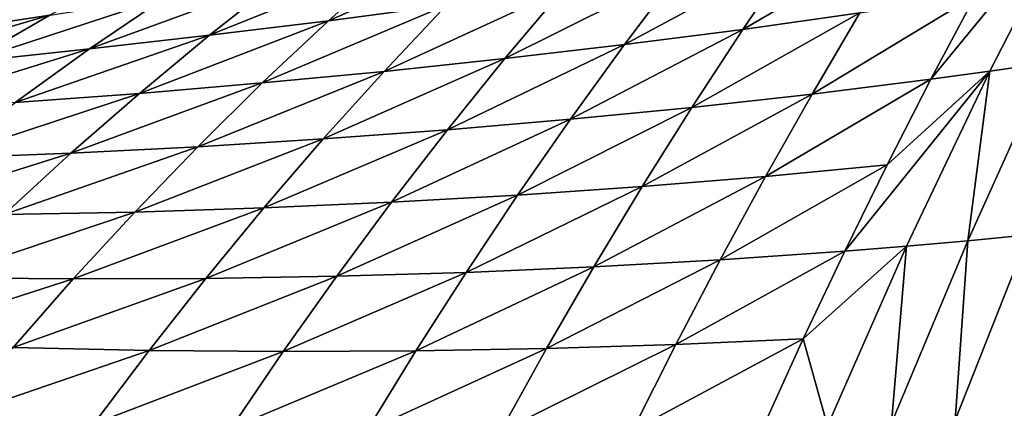
# Model space of a CAD drawing. Extents: x -24 to 24, y -160 to 24.
# Drawn here: x 7 to 14, y -26 to -23 of the extents above; entities that cross this region are included whole.
import ezdxf

# ---------------------------------------------------------------- set-up
doc = ezdxf.new("R2010")
doc.units = 0
doc.layers.add('L1', color=7, linetype='CONTINUOUS')

msp = doc.modelspace()

# ---------------------------------------------------------------- linework, layer by layer
at = {"layer": 'L1', "color": 7}
for points in [[(-23.75, 0, 95), (-16.25, -159, 95), (23.75, 0, 95)], [(23.75, 0, 95), (-16.25, -159, 95), (16.25, -159, 95)], [(14.03976, -23.80007, 72.38647), (13.62023, -23.85691, 71.99629), (14.66395, -22.5844, 71.50858)], [(13.93927, -23.25627, 71.54915), (14.66395, -22.5844, 71.50858), (13.62023, -23.85691, 71.99629)], [(14.03976, -23.80007, 72.38647), (14.66395, -22.5844, 71.50858), (14.45648, -23.74032, 72.77995)], [(12.64946, -22.95474, 69.45954), (13.46208, -22.81367, 70.2711), (12.2785, -23.50159, 69.96797)], [(12.2785, -23.50159, 69.96797), (13.46208, -22.81367, 70.2711), (13.11368, -23.38389, 70.7529)], [(9.803878, -23.00732, 65.66481), (10.61858, -22.86841, 66.47392), (9.322427, -23.4397, 66.30367)], [(9.322427, -23.4397, 66.30367), (10.61858, -22.86841, 66.47392), (10.1647, -23.32936, 67.08022)], [(11.82865, -23.08732, 68.65765), (12.64946, -22.95474, 69.45954), (11.43434, -23.60998, 69.19364)], [(11.43434, -23.60998, 69.19364), (12.64946, -22.95474, 69.45954), (12.2785, -23.50159, 69.96797)], [(8.984603, -23.14149, 64.86111), (9.803878, -23.00732, 65.66481), (8.473772, -23.54343, 65.53465)], [(8.473772, -23.54343, 65.53465), (9.803878, -23.00732, 65.66481), (9.322427, -23.4397, 66.30367)], [(7.335694, -23.39911, 63.26593), (6.508279, -23.52485, 62.47183), (7.926492, -23.08001, 62.49798)], [(7.926492, -23.08001, 62.49798), (6.508279, -23.52485, 62.47183), (7.138816, -23.24692, 61.65698)], [(11.00024, -23.21203, 67.86473), (11.82865, -23.08732, 68.65765), (10.58163, -23.70952, 68.42941)], [(10.58163, -23.70952, 68.42941), (11.82865, -23.08732, 68.65765), (11.43434, -23.60998, 69.19364)], [(8.161548, -23.27175, 64.06187), (8.984603, -23.14149, 64.86111), (7.619119, -23.64095, 64.77271)], [(7.619119, -23.64095, 64.77271), (8.984603, -23.14149, 64.86111), (8.473772, -23.54343, 65.53465)], [(10.1647, -23.32936, 67.08022), (11.00024, -23.21203, 67.86473), (9.720653, -23.80049, 67.67493)], [(9.720653, -23.80049, 67.67493), (11.00024, -23.21203, 67.86473), (10.58163, -23.70952, 68.42941)], [(6.508279, -23.52485, 62.47183), (6.746597, -23.33205, 61.23456), (7.138816, -23.24692, 61.65698)], [(7.335694, -23.39911, 63.26593), (8.161548, -23.27175, 64.06187), (6.758919, -23.73273, 64.01731)], [(6.758919, -23.73273, 64.01731), (8.161548, -23.27175, 64.06187), (7.619119, -23.64095, 64.77271)], [(13.11368, -23.38389, 70.7529), (13.93927, -23.25627, 71.54915), (12.77313, -23.96225, 71.22543)], [(13.93927, -23.25627, 71.54915), (13.62023, -23.85691, 71.99629), (12.77313, -23.96225, 71.22543)], [(9.322427, -23.4397, 66.30367), (10.1647, -23.32936, 67.08022), (8.851588, -23.88307, 66.93)], [(8.851588, -23.88307, 66.93), (10.1647, -23.32936, 67.08022), (9.720653, -23.80049, 67.67493)], [(12.2785, -23.50159, 69.96797), (13.11368, -23.38389, 70.7529), (11.91581, -24.05701, 70.46664)], [(13.11368, -23.38389, 70.7529), (12.77313, -23.96225, 71.22543), (11.91581, -24.05701, 70.46664)], [(6.758919, -23.73273, 64.01731), (5.893738, -23.81934, 63.2678), (7.335694, -23.39911, 63.26593)], [(7.335694, -23.39911, 63.26593), (5.893738, -23.81934, 63.2678), (6.508279, -23.52485, 62.47183)], [(8.473772, -23.54343, 65.53465), (9.322427, -23.4397, 66.30367), (7.974522, -23.95738, 66.19452)], [(7.974522, -23.95738, 66.19452), (9.322427, -23.4397, 66.30367), (8.851588, -23.88307, 66.93)], [(11.43434, -23.60998, 69.19364), (12.2785, -23.50159, 69.96797), (11.04878, -24.1417, 69.71931)], [(11.04878, -24.1417, 69.71931), (12.2785, -23.50159, 69.96797), (11.91581, -24.05701, 70.46664)], [(7.619119, -23.64095, 64.77271), (8.473772, -23.54343, 65.53465), (7.089489, -24.02342, 65.46844)], [(7.089489, -24.02342, 65.46844), (8.473772, -23.54343, 65.53465), (7.974522, -23.95738, 66.19452)], [(6.758919, -23.73273, 64.01731), (7.619119, -23.64095, 64.77271), (6.196495, -24.08122, 64.75176)], [(6.196495, -24.08122, 64.75176), (7.619119, -23.64095, 64.77271), (7.089489, -24.02342, 65.46844)], [(10.58163, -23.70952, 68.42941), (11.43434, -23.60998, 69.19364), (10.17233, -24.21665, 68.98309)], [(10.17233, -24.21665, 68.98309), (11.43434, -23.60998, 69.19364), (11.04878, -24.1417, 69.71931)], [(9.720653, -23.80049, 67.67493), (10.58163, -23.70952, 68.42941), (9.286585, -24.28196, 68.25785)], [(9.286585, -24.28196, 68.25785), (10.58163, -23.70952, 68.42941), (10.17233, -24.21665, 68.98309)], [(8.851588, -23.88307, 66.93), (9.720653, -23.80049, 67.67493), (8.391504, -24.33759, 67.54364)], [(8.391504, -24.33759, 67.54364), (9.720653, -23.80049, 67.67493), (9.286585, -24.28196, 68.25785)], [(13.00517, -25.08204, 72.86339), (13.30881, -24.46545, 72.43442), (14.03976, -23.80007, 72.38647)], [(13.44527, -25.04652, 73.22927), (13.00517, -25.08204, 72.86339), (14.03976, -23.80007, 72.38647)], [(14.03976, -23.80007, 72.38647), (13.30881, -24.46545, 72.43442), (13.62023, -23.85691, 71.99629)], [(13.44527, -25.04652, 73.22927), (14.03976, -23.80007, 72.38647), (13.88235, -25.00786, 73.59874)], [(13.88235, -25.00786, 73.59874), (14.03976, -23.80007, 72.38647), (14.45648, -23.74032, 72.77995)], [(13.88235, -25.00786, 73.59874), (14.45648, -23.74032, 72.77995), (14.3163, -24.96596, 73.97188)], [(13.30881, -24.46545, 72.43442), (12.44058, -24.5489, 71.68852), (13.62023, -23.85691, 71.99629)], [(12.77313, -23.96225, 71.22543), (13.62023, -23.85691, 71.99629), (12.44058, -24.5489, 71.68852)], [(7.974522, -23.95738, 66.19452), (8.851588, -23.88307, 66.93), (7.486918, -24.38338, 66.84064)], [(7.486918, -24.38338, 66.84064), (8.851588, -23.88307, 66.93), (8.391504, -24.33759, 67.54364)], [(7.089489, -24.02342, 65.46844), (7.974522, -23.95738, 66.19452), (6.572562, -24.41905, 66.14918)], [(6.572562, -24.41905, 66.14918), (7.974522, -23.95738, 66.19452), (7.486918, -24.38338, 66.84064)], [(11.91581, -24.05701, 70.46664), (12.77313, -23.96225, 71.22543), (11.56154, -24.62115, 70.95536)], [(12.77313, -23.96225, 71.22543), (12.44058, -24.5489, 71.68852), (11.56154, -24.62115, 70.95536)], [(11.04878, -24.1417, 69.71931), (11.91581, -24.05701, 70.46664), (10.67211, -24.68264, 70.23447)], [(11.91581, -24.05701, 70.46664), (11.56154, -24.62115, 70.95536), (10.67211, -24.68264, 70.23447)], [(10.17233, -24.21665, 68.98309), (11.04878, -24.1417, 69.71931), (9.772457, -24.73355, 69.52565)], [(9.772457, -24.73355, 69.52565), (11.04878, -24.1417, 69.71931), (10.67211, -24.68264, 70.23447)], [(9.286585, -24.28196, 68.25785), (10.17233, -24.21665, 68.98309), (8.862533, -24.7738, 68.82896)], [(8.862533, -24.7738, 68.82896), (10.17233, -24.21665, 68.98309), (9.772457, -24.73355, 69.52565)], [(8.391504, -24.33759, 67.54364), (9.286585, -24.28196, 68.25785), (7.942096, -24.80317, 68.14467)], [(7.942096, -24.80317, 68.14467), (9.286585, -24.28196, 68.25785), (8.862533, -24.7738, 68.82896)], [(7.486918, -24.38338, 66.84064), (8.391504, -24.33759, 67.54364), (7.010754, -24.82124, 67.47326)], [(7.010754, -24.82124, 67.47326), (8.391504, -24.33759, 67.54364), (7.942096, -24.80317, 68.14467)], [(6.572562, -24.41905, 66.14918), (7.486918, -24.38338, 66.84064), (6.067981, -24.82746, 66.81535)], [(6.067981, -24.82746, 66.81535), (7.486918, -24.38338, 66.84064), (7.010754, -24.82124, 67.47326)], [(13.00517, -25.08204, 72.86339), (12.11616, -25.14397, 72.142), (13.30881, -24.46545, 72.43442)], [(13.30881, -24.46545, 72.43442), (12.11616, -25.14397, 72.142), (12.44058, -24.5489, 71.68852)], [(12.44058, -24.5489, 71.68852), (12.11616, -25.14397, 72.142), (11.21582, -25.19416, 71.43398)], [(11.56154, -24.62115, 70.95536), (12.44058, -24.5489, 71.68852), (11.21582, -25.19416, 71.43398)], [(10.67211, -24.68264, 70.23447), (11.56154, -24.62115, 70.95536), (10.30445, -25.23291, 70.739)], [(11.56154, -24.62115, 70.95536), (11.21582, -25.19416, 71.43398), (10.30445, -25.23291, 70.739)], [(9.772457, -24.73355, 69.52565), (10.67211, -24.68264, 70.23447), (9.382067, -25.26027, 70.05701)], [(10.67211, -24.68264, 70.23447), (10.30445, -25.23291, 70.739), (9.382067, -25.26027, 70.05701)], [(7.942096, -24.80317, 68.14467), (8.862533, -24.7738, 68.82896), (7.503258, -25.2797, 68.73323)], [(7.503258, -25.2797, 68.73323), (8.862533, -24.7738, 68.82896), (8.448475, -25.27601, 69.38826)], [(8.862533, -24.7738, 68.82896), (9.772457, -24.73355, 69.52565), (8.448475, -25.27601, 69.38826)], [(8.448475, -25.27601, 69.38826), (9.772457, -24.73355, 69.52565), (9.382067, -25.26027, 70.05701)], [(7.010754, -24.82124, 67.47326), (7.942096, -24.80317, 68.14467), (6.545819, -25.27073, 68.09262)], [(6.545819, -25.27073, 68.09262), (7.942096, -24.80317, 68.14467), (7.503258, -25.2797, 68.73323)], [(13.79237, -26.28551, 74.7314), (13.88235, -25.00786, 73.59874), (14.3163, -24.96596, 73.97188)], [(13.79237, -26.28551, 74.7314), (14.3163, -24.96596, 73.97188), (14.24243, -26.26031, 75.08553)], [(12.70949, -25.70688, 73.28295), (13.00517, -25.08204, 72.86339), (13.44527, -25.04652, 73.22927)], [(12.88205, -26.32536, 74.03518), (12.70949, -25.70688, 73.28295), (13.44527, -25.04652, 73.22927)], [(12.88205, -26.32536, 74.03518), (13.44527, -25.04652, 73.22927), (13.33887, -26.30716, 74.38133)], [(13.33887, -26.30716, 74.38133), (13.44527, -25.04652, 73.22927), (13.88235, -25.00786, 73.59874)], [(13.33887, -26.30716, 74.38133), (13.88235, -25.00786, 73.59874), (13.79237, -26.28551, 74.7314)], [(12.70949, -25.70688, 73.28295), (11.80005, -25.74764, 72.58568), (13.00517, -25.08204, 72.86339)], [(13.00517, -25.08204, 72.86339), (11.80005, -25.74764, 72.58568), (12.11616, -25.14397, 72.142)], [(11.21582, -25.19416, 71.43398), (10.87878, -25.77615, 71.90238), (9.945858, -25.79258, 71.23283)], [(10.30445, -25.23291, 70.739), (11.21582, -25.19416, 71.43398), (9.945858, -25.79258, 71.23283)], [(11.21582, -25.19416, 71.43398), (12.11616, -25.14397, 72.142), (10.87878, -25.77615, 71.90238)], [(10.87878, -25.77615, 71.90238), (12.11616, -25.14397, 72.142), (11.80005, -25.74764, 72.58568)], [(6.545819, -25.27073, 68.09262), (7.503258, -25.2797, 68.73323), (6.091971, -25.73171, 68.6989)], [(6.091971, -25.73171, 68.6989), (7.503258, -25.2797, 68.73323), (7.074922, -25.76711, 69.30938)], [(7.503258, -25.2797, 68.73323), (8.448475, -25.27601, 69.38826), (7.074922, -25.76711, 69.30938)], [(7.074922, -25.76711, 69.30938), (8.448475, -25.27601, 69.38826), (8.044397, -25.78855, 69.93578)], [(8.448475, -25.27601, 69.38826), (9.382067, -25.26027, 70.05701), (8.044397, -25.78855, 69.93578)], [(8.044397, -25.78855, 69.93578), (9.382067, -25.26027, 70.05701), (9.001182, -25.79684, 70.57716)], [(9.382067, -25.26027, 70.05701), (10.30445, -25.23291, 70.739), (9.001182, -25.79684, 70.57716)], [(10.30445, -25.23291, 70.739), (9.945858, -25.79258, 71.23283), (9.001182, -25.79684, 70.57716)], [(7.074922, -25.76711, 69.30938), (8.044397, -25.78855, 69.93578), (6.657107, -26.26542, 69.87312)], [(10.87878, -25.77615, 71.90238), (11.80005, -25.74764, 72.58568), (10.55055, -26.36727, 72.36036)], [(10.55055, -26.36727, 72.36036), (11.80005, -25.74764, 72.58568), (11.49242, -26.36011, 73.01935)], [(12.42198, -26.3402, 73.69285), (11.49242, -26.36011, 73.01935), (12.70949, -25.70688, 73.28295)], [(12.70949, -25.70688, 73.28295), (11.49242, -26.36011, 73.01935), (11.80005, -25.74764, 72.58568)], [(12.42198, -26.3402, 73.69285), (12.70949, -25.70688, 73.28295), (12.88205, -26.32536, 74.03518)], [(6.657107, -26.26542, 69.87312), (8.044397, -25.78855, 69.93578), (7.650349, -26.31148, 70.47146)], [(8.044397, -25.78855, 69.93578), (9.001182, -25.79684, 70.57716), (7.650349, -26.31148, 70.47146)], [(9.001182, -25.79684, 70.57716), (8.62988, -26.34333, 71.08599), (7.650349, -26.31148, 70.47146)], [(9.596445, -26.36176, 71.71582), (8.62988, -26.34333, 71.08599), (9.945858, -25.79258, 71.23283)], [(9.001182, -25.79684, 70.57716), (9.945858, -25.79258, 71.23283), (8.62988, -26.34333, 71.08599)], [(9.945858, -25.79258, 71.23283), (10.87878, -25.77615, 71.90238), (9.596445, -26.36176, 71.71582)], [(9.596445, -26.36176, 71.71582), (10.87878, -25.77615, 71.90238), (10.55055, -26.36727, 72.36036)]]:
    msp.add_3dface(points, dxfattribs=at)

doc.saveas('drawing.dxf')
